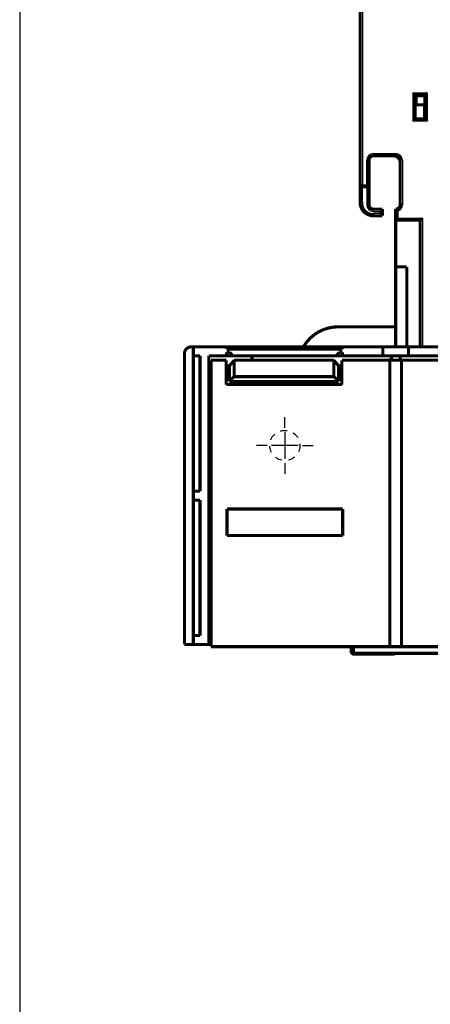
# Model space of a CAD drawing. Extents: x 41 to 1020, y 9 to 733.
# Drawn here: x 41 to 133, y 288 to 509 of the extents above; entities that cross this region are included whole.
import ezdxf

# ---------------------------------------------------------------- set-up
doc = ezdxf.new("R2010")
doc.units = 0
doc.linetypes.add('HIDDEN', pattern=[4.5, 1.5, -1.5, 1.5])
doc.linetypes.add('HIDDENNEW0', pattern=[4.5, 1.5, -1.5, 1.5])
for name, color, linetype in [('2D_GEOM', 1, 'CONTINUOUS'), ('MUOTOVIIVAT', 40, 'HIDDENNEW0'), ('PIILOVDEFINE', 5, 'HIDDENNEW0'), ('TANGVIIVATNONDEF', 3, 'HIDDENNEW0')]:
    doc.layers.add(name, color=color, linetype=linetype)

msp = doc.modelspace()

# ---------------------------------------------------------------- linework, layer by layer
at = {"color": 3, "linetype": 'CONTINUOUS'}
msp.add_line((41.10692, 590.62432), (41.10692, 269.63284), dxfattribs=at)
at = {"layer": '2D_GEOM', "color": 40, "linetype": 'HIDDEN'}
msp.add_circle((100.72195, 413.35917), 3.4, dxfattribs=at)
at = {"layer": 'MUOTOVIIVAT', "color": 40, "linetype": 'CONTINUOUS', "const_width": 0.7}
for points in [[(117.64113, 472.06016), (117.64113, 564.56016)], [(130.04113, 492.26016), (132.24113, 492.26016)], [(130.04113, 486.86016), (130.04113, 492.26016)], [(130.17003, 492.26013), (130.17003, 490.05919)], [(130.24113, 492.06016), (132.24113, 492.06016)], [(130.24113, 492.06016), (130.24113, 490.05917)], [(132.24113, 486.86016), (132.24113, 492.26016)], [(132.14113, 490.05917), (130.04113, 490.05917)], [(132.14113, 486.95917), (132.14113, 490.05917)], [(132.24113, 486.86016), (130.04113, 486.86016)], [(132.24113, 486.95917), (132.14113, 486.95917)], [(132.24113, 487.06016), (132.14116, 487.06016)], [(125.64113, 478.56016), (120.64113, 478.56016)], [(125.64113, 478.55917), (125.64113, 478.56019)], [(119.64113, 477.56016), (119.64113, 471.56016)], [(126.64113, 467.56016), (126.64113, 477.56016)], [(117.64113, 468.06016), (117.64113, 472.06016)], [(118.14113, 471.56016), (119.64113, 471.56016)], [(119.64113, 471.56016), (119.64113, 467.56016)], [(119.64116, 471.56016), (119.64339, 471.56016)], [(118.63887, 465.82409), (118.63887, 465.8255)], [(118.73887, 465.76085), (118.73887, 465.73852)], [(120.64113, 466.56016), (122.64113, 466.56016)], [(122.64113, 466.56016), (122.64113, 465.06016)], [(122.64113, 466.56016), (122.64339, 466.56016)], [(125.64113, 464.06016), (125.64113, 466.56016)], [(120.64112, 465.06016), (120.63887, 465.06016)], [(122.64113, 465.06016), (120.64113, 465.06016)], [(122.64339, 465.06016), (122.64113, 465.06016)], [(125.63887, 464.06016), (125.64115, 464.06016)], [(125.64113, 464.06016), (131.14113, 464.06016)], [(125.64113, 464.05917), (125.64113, 464.06013)], [(125.64113, 464.05917), (125.64113, 464.05917)], [(125.64113, 453.55917), (125.64113, 464.05917)], [(131.14113, 464.06016), (131.14113, 435.54335)], [(128.14113, 453.55917), (125.64113, 453.55917)], [(125.64113, 435.54335), (125.64113, 453.55917)], [(128.14113, 435.54335), (128.14113, 453.55917)], [(112.6986, 440.05813), (125.64115, 440.05813)], [(80.14938, 435.54334), (79.64938, 435.54334)], [(80.14938, 435.54334), (80.14938, 368.54334)], [(87.63737, 435.54335), (80.1494, 435.54335)], [(87.63737, 435.54335), (87.63737, 435.04335)], [(87.63737, 435.04335), (113.63736, 435.04335)], [(87.63737, 434.34335), (87.63737, 433.54335)], [(88.33737, 434.34335), (87.63737, 434.34335)], [(113.63749, 435.54336), (87.63749, 435.54336)], [(89.00864, 433.54335), (88.33737, 434.34335)], [(112.93736, 434.34335), (112.26608, 433.54335)], [(113.63736, 434.34335), (112.93736, 434.34335)], [(113.63736, 435.04335), (113.63736, 435.54335)], [(122.74151, 435.54335), (113.63736, 435.54335)], [(113.63736, 433.54335), (113.63736, 434.34335)], [(122.74151, 435.54335), (122.74151, 433.54335)], [(128.54154, 435.54335), (122.74154, 435.54335)], [(128.54151, 433.54335), (128.54151, 435.54335)], [(137.63736, 435.54335), (128.54151, 435.54335)], [(78.14938, 434.04335), (78.14938, 368.54334)], [(81.6494, 433.54335), (80.1494, 433.54335)], [(81.6494, 403.04335), (81.6494, 433.54335)], [(83.6494, 433.54335), (83.6494, 368.54335)], [(83.6494, 433.54335), (87.63737, 433.54335)], [(84.13362, 368.04335), (84.13362, 432.54335)], [(84.13362, 432.54335), (87.53004, 432.54335)], [(87.53004, 432.54335), (87.53004, 427.05914)], [(87.63737, 433.54335), (87.63737, 433.54335)], [(87.63749, 433.54336), (89.00862, 433.54336)], [(89.32087, 432.54335), (88.23005, 431.24335)], [(89.00864, 433.54335), (112.26608, 433.54335)], [(89.32087, 432.54335), (111.73921, 432.54335)], [(89.32087, 428.84997), (89.32087, 432.54335)], [(93.344, 433.54337), (93.344, 432.54335)], [(112.83005, 431.24335), (111.73921, 432.54335)], [(111.73921, 432.54335), (111.73921, 428.84997)], [(112.26608, 433.54336), (113.63749, 433.54336)], [(112.26608, 433.54335), (112.26608, 433.54335)], [(113.53004, 427.05914), (113.53004, 432.54335)], [(113.53004, 432.54335), (124.33362, 432.54335)], [(113.63736, 433.54335), (122.74151, 433.54335)], [(122.74154, 433.54335), (128.54154, 433.54335)], [(124.33362, 432.54335), (124.33362, 368.04335)], [(124.33362, 432.54335), (124.33362, 432.54335)], [(124.33362, 432.54335), (126.9336, 432.54335)], [(124.64944, 433.54335), (124.64944, 432.54335)], [(126.64944, 432.54335), (126.64944, 433.54336)], [(126.64965, 432.54335), (126.64965, 432.54335)], [(126.93362, 368.04335), (126.93362, 432.54335)], [(126.93362, 432.54335), (137.72195, 432.54335)], [(128.54151, 433.54335), (137.63736, 433.54335)], [(88.23005, 431.24335), (87.53005, 431.24335)], [(88.23005, 427.75914), (88.23005, 431.24335)], [(113.53005, 431.24335), (112.83005, 431.24335)], [(112.83005, 431.24335), (112.83005, 427.75914)], [(83.64949, 427.54336), (84.13362, 427.54336)], [(88.23005, 427.75914), (89.32087, 428.84997)], [(112.83005, 427.75914), (88.23005, 427.75914)], [(111.73921, 428.84997), (89.32087, 428.84997)], [(112.83005, 427.75914), (111.73921, 428.84997)], [(84.13362, 425.54334), (83.64949, 425.54334)], [(87.53004, 427.05914), (113.53004, 427.05914)], [(80.1494, 403.04335), (81.6494, 403.04335)], [(81.6494, 401.04335), (80.1494, 401.04335)], [(81.6494, 370.54335), (81.6494, 401.04335)], [(87.72195, 399.05914), (87.72195, 393.05914)], [(113.72195, 399.05914), (87.72195, 399.05914)], [(113.72195, 393.05914), (113.72195, 399.05914)], [(87.72195, 393.05914), (113.72195, 393.05914)], [(80.1494, 370.54335), (81.6494, 370.54335)], [(78.14938, 368.54334), (80.14938, 368.54334)], [(83.6494, 368.54335), (80.1494, 368.54335)], [(84.13362, 368.54336), (83.6496, 368.54336)], [(124.33362, 368.04335), (84.13362, 368.04335)], [(115.64113, 366.55917), (115.64113, 368.04335)], [(116.14113, 368.04335), (116.14113, 366.55917)], [(124.33362, 368.04335), (126.9336, 368.04335)], [(174.33362, 368.04335), (126.93362, 368.04335)], [(116.14113, 366.55917), (115.64113, 366.55917)], [(115.89113, 366.55917), (115.89113, 366.35917)], [(115.89113, 366.35917), (125.39113, 366.35917)], [(116.14113, 366.55917), (285.14113, 366.55917)], [(125.39113, 366.55917), (125.39113, 366.35917)]]:
    msp.add_lwpolyline(points, dxfattribs=at)
for points in [[(129.54116, 492.76015), (129.55258, 492.74459, 0.005356505), (129.56427, 492.72935, 0.005560283), (129.57626, 492.71445, 0.005457524), (129.58851, 492.69986, 0.005005376), (129.601, 492.68556, 0.004679362), (129.61369, 492.67155, 0.004384402), (129.62657, 492.65781, 0.004107362), (129.63961, 492.64433, 0.003766935), (129.6528, 492.63109, 0.003472874), (129.66611, 492.61808, 0.003140239), (129.67951, 492.6053, 0.002846902), (129.69298, 492.59271, 0.002508572), (129.7065, 492.58033, 0.002210756), (129.72005, 492.56811, 0.001868608), (129.7336, 492.55607, 0.001565231), (129.74713, 492.54418, 0.001215364), (129.76062, 492.53243, 0.000903425), (129.77404, 492.5208, 0.000543732), (129.78737, 492.50929, 0.000217295), (129.80059, 492.49788, -0.000162667), (129.81367, 492.48655, -0.000501375), (129.82659, 492.4753, -0.00088439), (129.83933, 492.46412, -0.001270891), (129.85187, 492.45297, -0.001754595), (129.86417, 492.44186, -0.00201872), (129.87623, 492.43079, -0.002112191), (129.88801, 492.41978, -0.002092703), (129.89952, 492.40887, -0.001929263), (129.9107, 492.39809, -0.00182848), (129.92157, 492.38747, -0.001739907), (129.93208, 492.37705, -0.001673305), (129.94224, 492.36685, -0.001580683), (129.95201, 492.35692, -0.001519966), (129.96138, 492.34728, -0.001441268), (129.97032, 492.33797, -0.001391578), (129.97883, 492.32902, -0.001318983), (129.98688, 492.32046, -0.001278571), (129.99445, 492.31233, -0.001215052), (130.00152, 492.30467, -0.001179669), (130.00808, 492.29749, -0.001112898), (130.01409, 492.29085, -0.001097444), (130.01957, 492.28475, -0.001063813), (130.02448, 492.27923, -0.00101758), (130.02877, 492.27438, -0.000891349), (130.03237, 492.27027, -0.001002335), (130.03552, 492.26664, -0.00114882), (130.03844, 492.26325, -0.001257758), (130.0411, 492.26013, -0.001632072)], [(132.74116, 492.76015), (132.7256, 492.74872, 0.005357124), (132.71036, 492.73703, 0.005561156), (132.69545, 492.72503, 0.005458646), (132.68086, 492.71278, 0.005006665), (132.66656, 492.7003, 0.004680799), (132.65254, 492.68761, 0.004385953), (132.6388, 492.67472, 0.004109008), (132.62531, 492.66168, 0.003768626), (132.61207, 492.64849, 0.003474601), (132.59906, 492.63519, 0.003141962), (132.58628, 492.62178, 0.002848616), (132.57369, 492.60831, 0.002510238), (132.5613, 492.59479, 0.002212373), (132.54909, 492.58124, 0.001870143), (132.53705, 492.56769, 0.001566687), (132.52515, 492.55416, 0.00121671), (132.5134, 492.54067, 0.000904668), (132.50177, 492.52725, 0.000544842), (132.49026, 492.51392, 0.000218281), (132.47885, 492.5007, -0.000161836), (132.46753, 492.48762, -0.000500678), (132.45628, 492.4747, -0.000883842), (132.44509, 492.46196, -0.001270512), (132.43394, 492.44942, -0.001754452), (132.42283, 492.43712, -0.002018587), (132.41176, 492.42506, -0.002111833), (132.40076, 492.41327, -0.002091995), (132.38984, 492.40177, -0.001927981), (132.37906, 492.39059, -0.001826673), (132.36844, 492.37972, -0.001737502), (132.35802, 492.3692, -0.001670289), (132.34782, 492.35905, -0.001576918), (132.33789, 492.34928, -0.001515397), (132.32825, 492.33991, -0.001435703), (132.31894, 492.33096, -0.001384951), (132.30999, 492.32245, -0.001311085), (132.30144, 492.31441, -0.001268989), (132.29331, 492.30683, -0.001203104), (132.28565, 492.29976, -0.001165692), (132.27847, 492.2932, -0.001097317), (132.27183, 492.28718, -0.001075645), (132.26574, 492.2817, -0.001028709), (132.26022, 492.27679, -0.000983032), (132.25537, 492.2725, -0.000881332), (132.25127, 492.26889, -0.000930219), (132.24764, 492.26573, -0.000866072), (132.24426, 492.2628, -0.000873457), (132.24115, 492.26013, -0.001220878)], [(130.0411, 486.86014), (130.04073, 486.85969, -0.013308184), (130.03968, 486.85843, -0.000999371), (130.03793, 486.85634, -0.000689251), (130.03552, 486.85348, -0.001118405), (130.03245, 486.84987, -0.001153089), (130.02876, 486.84558, -0.001173028), (130.02445, 486.84061, -0.001173365), (130.01956, 486.83503, -0.001255697), (130.01408, 486.82884, -0.001283229), (130.00806, 486.82211, -0.001356955), (130.00149, 486.81485, -0.00139258), (129.99442, 486.80712, -0.001473685), (129.98684, 486.79894, -0.001520278), (129.97879, 486.79035, -0.001607692), (129.97027, 486.78139, -0.001665093), (129.96132, 486.7721, -0.001761961), (129.95194, 486.76251, -0.00183094), (129.94216, 486.75266, -0.001937753), (129.93199, 486.74257, -0.002022237), (129.92146, 486.73231, -0.002147846), (129.91058, 486.72189, -0.002242036), (129.89938, 486.71135, -0.00236607), (129.88786, 486.70072, -0.002227666), (129.87607, 486.69001, -0.00183174), (129.864, 486.67921, -0.001493096), (129.8517, 486.6683, -0.001140806), (129.83917, 486.65729, -0.000839094), (129.82645, 486.64616, -0.000518309), (129.81354, 486.63492, -0.000243481), (129.80049, 486.62355, 0.000054164), (129.7873, 486.61204, 0.000308523), (129.77401, 486.6004, 0.000587451), (129.76062, 486.58862, 0.00083081), (129.74718, 486.57669, 0.001105921), (129.73368, 486.56459, 0.001330733), (129.72017, 486.55234, 0.001572298), (129.70667, 486.53992, 0.001829486), (129.69317, 486.52732, 0.002164635), (129.6797, 486.5145, 0.002287649), (129.66635, 486.50156, 0.002289247), (129.65316, 486.48852, 0.002885265), (129.63989, 486.47503, 0.003970441), (129.62648, 486.46098, 0.003009891), (129.61396, 486.44768, 0.000577656), (129.6027, 486.43554, 0.005085392), (129.58874, 486.41944, 0.009884644), (129.56796, 486.39394, 0.004884062), (129.54116, 486.36013, 0.002516517)], [(132.24115, 486.86014), (132.24152, 486.85969, 0.01177683), (132.24257, 486.85843, 0.000838511), (132.24432, 486.85634, 0.000633696), (132.24673, 486.85348, 0.001090611), (132.2498, 486.84987, 0.001136655), (132.25349, 486.84558, 0.00116207), (132.25781, 486.84061, 0.001165665), (132.2627, 486.83503, 0.001250026), (132.26818, 486.82884, 0.001278928), (132.2742, 486.82211, 0.001353611), (132.28076, 486.81485, 0.001389938), (132.28784, 486.80712, 0.001471579), (132.29542, 486.79894, 0.001518583), (132.30347, 486.79035, 0.001606332), (132.31199, 486.78139, 0.001663997), (132.32094, 486.7721, 0.001761094), (132.33032, 486.76251, 0.001830257), (132.3401, 486.75266, 0.001937237), (132.35027, 486.74257, 0.002021856), (132.3608, 486.73231, 0.002147594), (132.37168, 486.72189, 0.00224189), (132.38288, 486.71135, 0.002366033), (132.3944, 486.70072, 0.002227755), (132.40619, 486.69001, 0.001832002), (132.41826, 486.67921, 0.001493499), (132.43056, 486.6683, 0.001141364), (132.44309, 486.65729, 0.000839781), (132.45582, 486.64616, 0.000519143), (132.46872, 486.63492, 0.00024444), (132.48177, 486.62355, -0.000053058), (132.49496, 486.61204, -0.000307291), (132.50826, 486.6004, -0.000586068), (132.52164, 486.58862, -0.000829289), (132.53509, 486.57669, -0.001104232), (132.54858, 486.56459, -0.001328902), (132.5621, 486.55234, -0.001570309), (132.5756, 486.53992, -0.001827304), (132.5891, 486.52732, -0.002162184), (132.60257, 486.5145, -0.002285109), (132.61593, 486.50156, -0.002286737), (132.62912, 486.48852, -0.002882194), (132.64239, 486.47503, -0.003966312), (132.6558, 486.46098, -0.003006694), (132.66833, 486.44768, -0.000576904), (132.67959, 486.43554, -0.005080139), (132.69355, 486.41944, -0.009874309), (132.71435, 486.39394, -0.004878806), (132.74116, 486.36013, -0.002513759)], [(120.64113, 478.56016, 0.41421356), (119.64113, 477.56016)], [(120.64339, 478.56016, 0.000564913), (120.64113, 478.56016)], [(126.63887, 477.06016, 0.41421356), (125.13887, 478.56016)], [(126.64113, 477.56016, 0.41421356), (125.64113, 478.56016)], [(117.64113, 472.06016, 0.41421356), (118.14113, 471.56016)], [(119.14114, 472.06019), (119.1567, 472.04876, -0.005351009), (119.17194, 472.03706, -0.005554698), (119.18684, 472.02506, -0.005452121), (119.20143, 472.01281, -0.005000429), (119.21573, 472.00032, -0.004674763), (119.22974, 471.98762, -0.004380114), (119.24348, 471.97474, -0.004103366), (119.25696, 471.96169, -0.00376326), (119.2702, 471.9485, -0.003469478), (119.28321, 471.93519, -0.003137131), (119.29599, 471.92179, -0.002844044), (119.30858, 471.90832, -0.002505977), (119.32096, 471.89479, -0.002208384), (119.33318, 471.88124, -0.001866473), (119.34522, 471.86769, -0.001563296), (119.35711, 471.85416, -0.001213645), (119.36886, 471.84067, -0.000901888), (119.38049, 471.82725, -0.000542394), (119.392, 471.81392, -0.000216127), (119.40341, 471.8007, 0.000163644), (119.41473, 471.78762, 0.000502188), (119.42599, 471.7747, 0.000885016), (119.43717, 471.76196, 0.001271343), (119.44832, 471.74942, 0.001754835), (119.45943, 471.73712, 0.002018804), (119.4705, 471.72506, 0.002112135), (119.4815, 471.71327, 0.002092543), (119.49242, 471.70177, 0.00192901), (119.5032, 471.69059, 0.001828128), (119.51382, 471.67972, 0.001739426), (119.52424, 471.66921, 0.001672695), (119.53444, 471.65905, 0.001579918), (119.54437, 471.64928, 0.001519032), (119.55401, 471.63991, 0.001440124), (119.56332, 471.63097, 0.001390208), (119.57227, 471.62245, 0.001317342), (119.58082, 471.61441, 0.001276571), (119.58896, 471.60684, 0.001212551), (119.59662, 471.59977, 0.001176729), (119.6038, 471.59321, 0.001109607), (119.61044, 471.58719, 0.001092835), (119.61654, 471.58171, 0.001056392), (119.62206, 471.5768, 0.001010227), (119.62691, 471.57251, 0.000889128), (119.63102, 471.56891, 0.000986989), (119.63465, 471.56575, 0.001088729), (119.63804, 471.56283, 0.001175561), (119.64116, 471.56017, 0.001543176)], [(119.64113, 471.56209), (119.64124, 471.56199, 0.000045231), (119.64135, 471.5619, 0.000048388), (119.64145, 471.56181, 0.000050046), (119.64155, 471.56172, 0.000049591), (119.64165, 471.56164, 0.000050043), (119.64175, 471.56156, 0.000050664), (119.64184, 471.56148, 0.000051598), (119.64193, 471.5614, 0.000052081), (119.64202, 471.56132, 0.000053087), (119.64211, 471.56125, 0.000053796), (119.64219, 471.56118, 0.000055038), (119.64227, 471.56111, 0.000055935), (119.64235, 471.56104, 0.000057445), (119.64242, 471.56098, 0.000058621), (119.6425, 471.56092, 0.000060495), (119.64257, 471.56086, 0.000062042), (119.64263, 471.5608, 0.000064408), (119.6427, 471.56075, 0.000066473), (119.64276, 471.5607, 0.000069527), (119.64282, 471.56065, 0.00007234), (119.64287, 471.5606, 0.000076373), (119.64292, 471.56056, 0.000080253), (119.64297, 471.56051, 0.000085799), (119.64302, 471.56047, 0.000091507), (119.64306, 471.56044, 0.000099199), (119.64311, 471.5604, 0.00010706), (119.64314, 471.56037, 0.000119321), (119.64318, 471.56034, 0.000134655), (119.64321, 471.56031, 0.000150544), (119.64324, 471.56029, 0.000162391), (119.64327, 471.56026, 0.000206855), (119.64329, 471.56024, 0.000297851), (119.64332, 471.56022, 0.000304624), (119.64333, 471.56021, 0.000142507), (119.64335, 471.5602, 0.000579989), (119.64336, 471.56019, 0.002151525), (119.64337, 471.56018, 0.003228516), (119.64338, 471.56017, 0.004017571)], [(117.64113, 468.06016, 0.41421356), (120.64113, 465.06016)], [(119.64113, 467.56016, 0.41421356), (120.64113, 466.56016)], [(125.64113, 466.56016, 0.41421356), (126.64113, 467.56016)], [(122.1411, 466.06012), (122.15629, 466.07163, 0.004674852), (122.17125, 466.0834, 0.004815144), (122.18595, 466.09544, 0.004704846), (122.20041, 466.10773, 0.004319803), (122.21464, 466.12025, 0.004042479), (122.22865, 466.13296, 0.003795656), (122.24243, 466.14585, 0.00356687), (122.25601, 466.15889, 0.003292507), (122.26937, 466.17207, 0.003057959), (122.28254, 466.18536, 0.002796532), (122.2955, 466.19874, 0.002568422), (122.30829, 466.21219, 0.002307771), (122.32089, 466.22568, 0.002080648), (122.33331, 466.23919, 0.001820924), (122.34556, 466.25271, 0.001592921), (122.35766, 466.2662, 0.001330332), (122.36959, 466.27965, 0.001097822), (122.38138, 466.29303, 0.000828706), (122.39301, 466.30633, 0.000587586), (122.40452, 466.31952, 0.000307263), (122.41589, 466.33257, 0.000052499), (122.42713, 466.34547, -0.000244573), (122.43826, 466.3582, -0.000519122), (122.44927, 466.37073, -0.000839851), (122.46018, 466.38303, -0.001141454), (122.47098, 466.3951, -0.001493546), (122.4817, 466.40689, -0.001832023), (122.49232, 466.41841, -0.002227759), (122.50286, 466.42961, -0.002366054), (122.51328, 466.44049, -0.002241965), (122.52355, 466.45102, -0.002147691), (122.53363, 466.46119, -0.002021956), (122.54348, 466.47097, -0.001937456), (122.55307, 466.48035, -0.001830708), (122.56236, 466.4893, -0.001761378), (122.57133, 466.49782, -0.001663781), (122.57991, 466.50587, -0.001607032), (122.58809, 466.51345, -0.001521408), (122.59582, 466.52053, -0.001471727), (122.60308, 466.52709, -0.001383569), (122.6098, 466.53311, -0.00135712), (122.616, 466.53859, -0.001304132), (122.62161, 466.5435, -0.001244021), (122.62655, 466.5478, -0.001099476), (122.63074, 466.5514, -0.001197913), (122.63445, 466.55456, -0.001252966), (122.63792, 466.55748, -0.001326197), (122.64112, 466.56014, -0.001768855)], [(122.1411, 465.56018), (122.15629, 465.54868, -0.00467631), (122.17125, 465.53691, -0.004816615), (122.18595, 465.52486, -0.004706265), (122.20041, 465.51257, -0.004321105), (122.21464, 465.50006, -0.004043693), (122.22865, 465.48735, -0.003796791), (122.24243, 465.47446, -0.003567934), (122.25601, 465.46142, -0.003293492), (122.26937, 465.44824, -0.003058877), (122.28254, 465.43495, -0.002797381), (122.2955, 465.42157, -0.002569211), (122.30829, 465.40813, -0.002308498), (122.32089, 465.39464, -0.002081322), (122.33331, 465.38112, -0.001821541), (122.34556, 465.36761, -0.001593491), (122.35766, 465.35412, -0.001330852), (122.36959, 465.34067, -0.001098299), (122.38138, 465.32728, -0.000829137), (122.39301, 465.31399, -0.000587979), (122.40452, 465.3008, -0.000307612), (122.41589, 465.28775, -0.000052812), (122.42713, 465.27484, 0.000244301), (122.43826, 465.26212, 0.000518886), (122.44927, 465.24959, 0.000839656), (122.46018, 465.23729, 0.001141296), (122.47098, 465.22522, 0.001493432), (122.4817, 465.21342, 0.001831949), (122.49232, 465.20191, 0.002227735), (122.50286, 465.19071, 0.002366005), (122.51328, 465.17982, 0.0022418), (122.52355, 465.1693, 0.002147408), (122.53363, 465.15913, 0.002021525), (122.54348, 465.14935, 0.001936871), (122.55307, 465.13997, 0.00182993), (122.56236, 465.13102, 0.001760397), (122.57133, 465.1225, 0.001662556), (122.57991, 465.11445, 0.001605489), (122.58809, 465.10686, 0.00151942), (122.59582, 465.09979, 0.001469354), (122.60308, 465.09322, 0.001380882), (122.6098, 465.08721, 0.001353284), (122.616, 465.08172, 0.001297846), (122.62161, 465.07681, 0.001237793), (122.62655, 465.07252, 0.001097701), (122.63074, 465.06891, 0.001184736), (122.63445, 465.06575, 0.001200905), (122.63792, 465.06283, 0.001255002), (122.64112, 465.06016, 0.001692036)], [(122.64113, 466.55828), (122.64124, 466.55837, -0.000064012), (122.64135, 466.55846, -0.000066193), (122.64145, 466.55855, -0.00007067), (122.64155, 466.55864, -0.000077683), (122.64165, 466.55872, -0.000084572), (122.64175, 466.5588, -0.000091608), (122.64184, 466.55888, -0.000099352), (122.64193, 466.55895, -0.000108028), (122.64202, 466.55903, -0.000117439), (122.64211, 466.5591, -0.000127765), (122.64219, 466.55917, -0.000139158), (122.64227, 466.55923, -0.000151737), (122.64235, 466.5593, -0.000165762), (122.64243, 466.55936, -0.00018127), (122.6425, 466.55942, -0.000198787), (122.64257, 466.55948, -0.000218243), (122.64263, 466.55953, -0.000240508), (122.6427, 466.55958, -0.000265369), (122.64276, 466.55963, -0.000294285), (122.64282, 466.55968, -0.000326882), (122.64288, 466.55973, -0.000365248), (122.64293, 466.55977, -0.000408744), (122.64298, 466.55981, -0.000461711), (122.64303, 466.55985, -0.00052358), (122.64307, 466.55989, -0.00059709), (122.64311, 466.55992, -0.000680317), (122.64315, 466.55995, -0.000797595), (122.64319, 466.55998, -0.000953802), (122.64322, 466.56001, -0.001103709), (122.64326, 466.56003, -0.00122351), (122.64328, 466.56005, -0.001645756), (122.64331, 466.56007, -0.002519756), (122.64333, 466.56009, -0.002549071), (122.64335, 466.5601, -0.001005123), (122.64337, 466.56012, -0.005083515), (122.64339, 466.56013, -0.018605787), (122.6434, 466.56013, -0.024067093), (122.64342, 466.56014, -0.024650415)], [(125.64115, 466.56014), (125.64148, 466.55974, 0.015809012), (125.6424, 466.55864, 0.001108755), (125.64396, 466.55681, 0.000842376), (125.6461, 466.55431, 0.001452926), (125.64883, 466.55116, 0.001511595), (125.65212, 466.54741, 0.001542163), (125.65598, 466.54306, 0.001543258), (125.66038, 466.53818, 0.001650892), (125.66531, 466.53278, 0.001684377), (125.67075, 466.5269, 0.001777707), (125.6767, 466.52056, 0.001819705), (125.68313, 466.51381, 0.001920465), (125.69005, 466.50667, 0.001974847), (125.69742, 466.49918, 0.002081511), (125.70524, 466.49136, 0.002147687), (125.7135, 466.48326, 0.002263794), (125.72218, 466.47489, 0.002342284), (125.73126, 466.4663, 0.002468109), (125.74075, 466.45752, 0.00256262), (125.75061, 466.44858, 0.002707162), (125.76085, 466.4395, 0.002810816), (125.77143, 466.43034, 0.00295178), (125.78236, 466.4211, 0.003100093), (125.79361, 466.41184, 0.003336572), (125.80518, 466.40257, 0.003380745), (125.81705, 466.39333, 0.003287988), (125.8292, 466.38411, 0.002992128), (125.84161, 466.37491, 0.002452136), (125.85427, 466.3657, 0.002021803), (125.86715, 466.35647, 0.001607542), (125.88023, 466.34721, 0.001240662), (125.89349, 466.33791, 0.000837512), (125.90692, 466.32854, 0.000489433), (125.92049, 466.31909, 0.000110624), (125.93419, 466.30956, -0.000206177), (125.94798, 466.29992, -0.000544317), (125.96186, 466.29017, -0.00087596), (125.97582, 466.28027, -0.001283964), (125.98984, 466.27021, -0.001488663), (126.00383, 466.26003, -0.001587177), (126.01775, 466.24975, -0.002201725), (126.03187, 466.23909, -0.003278358), (126.04627, 466.22792, -0.002475831), (126.05977, 466.21732, -0.000291807), (126.07197, 466.20765, -0.004510831), (126.08738, 466.19463, -0.009045922), (126.11074, 466.17376, -0.004441893), (126.14109, 466.14596, -0.002259943)], [(122.64113, 465.06204), (122.64124, 465.06194, 0.000059664), (122.64135, 465.06185, 0.000062611), (122.64145, 465.06177, 0.000065922), (122.64155, 465.06168, 0.000069369), (122.64165, 465.0616, 0.000073263), (122.64175, 465.06152, 0.000077328), (122.64184, 465.06144, 0.00008194), (122.64193, 465.06136, 0.000086782), (122.64202, 465.06129, 0.000092304), (122.64211, 465.06122, 0.000098135), (122.64219, 465.06115, 0.000104821), (122.64227, 465.06108, 0.000111928), (122.64235, 465.06102, 0.000120131), (122.64243, 465.06096, 0.000128914), (122.6425, 465.0609, 0.000139131), (122.64257, 465.06084, 0.000150163), (122.64263, 465.06078, 0.000163108), (122.6427, 465.06073, 0.000177215), (122.64276, 465.06068, 0.000193967), (122.64282, 465.06063, 0.000212464), (122.64288, 465.06059, 0.000234603), (122.64293, 465.06054, 0.000259261), (122.64298, 465.0605, 0.000289689), (122.64303, 465.06046, 0.000324718), (122.64307, 465.06043, 0.000366714), (122.64311, 465.06039, 0.000413622), (122.64315, 465.06036, 0.00048027), (122.64319, 465.06033, 0.000568241), (122.64322, 465.0603, 0.000652408), (122.64326, 465.06028, 0.000718138), (122.64328, 465.06026, 0.000955243), (122.64331, 465.06024, 0.001442938), (122.64333, 465.06022, 0.001449458), (122.64335, 465.0602, 0.000581002), (122.64337, 465.06019, 0.002842923), (122.64339, 465.06018, 0.010087459), (122.6434, 465.06017, 0.012527872), (122.64342, 465.06016, 0.01248416)], [(125.64115, 464.06013), (125.64152, 464.06057, -0.013394899), (125.64257, 464.0618, -0.001103953), (125.64432, 464.06385, -0.000661705), (125.64673, 464.06664, -0.000958611), (125.6498, 464.07017, -0.000964326), (125.65349, 464.07438, -0.00096863), (125.6578, 464.07926, -0.000960957), (125.66269, 464.08475, -0.001021478), (125.66816, 464.09084, -0.001038727), (125.67418, 464.09749, -0.001093639), (125.68074, 464.10467, -0.001118106), (125.68781, 464.11233, -0.001179002), (125.69538, 464.12046, -0.001212141), (125.70343, 464.12902, -0.001277606), (125.71194, 464.13797, -0.001318855), (125.72088, 464.14728, -0.001391064), (125.73025, 464.15692, -0.001440652), (125.74002, 464.16685, -0.001519576), (125.75018, 464.17705, -0.001580418), (125.76069, 464.18747, -0.001673064), (125.77156, 464.19809, -0.001739702), (125.78275, 464.20887, -0.001828334), (125.79425, 464.21978, -0.001929167), (125.80603, 464.23079, -0.002092658), (125.81809, 464.24186, -0.00211216), (125.83039, 464.25297, -0.002018671), (125.84293, 464.26412, -0.001754567), (125.85567, 464.2753, -0.001270937), (125.86859, 464.28655, -0.000884259), (125.88167, 464.29788, -0.00050076), (125.89489, 464.30929, -0.00016262), (125.90822, 464.3208, 0.000215616), (125.92164, 464.33243, 0.000544412), (125.93513, 464.34418, 0.000910783), (125.94866, 464.35607, 0.001213839), (125.96221, 464.36811, 0.001539249), (125.97575, 464.38032, 0.001875984), (125.98928, 464.39271, 0.002305693), (126.00277, 464.40533, 0.002482598), (126.01615, 464.41808, 0.002517737), (126.02936, 464.43097, 0.003240268), (126.04264, 464.44432, 0.004537919), (126.05605, 464.4583, 0.003432507), (126.06857, 464.47155, 0.000599272), (126.07982, 464.48364, 0.005897679), (126.09374, 464.49985, 0.011488494), (126.11444, 464.52572, 0.005633134), (126.14109, 464.56014, 0.00288513)], [(131.64114, 464.56014), (131.62964, 464.54495, -0.004675652), (131.61787, 464.53001, -0.00481579), (131.60583, 464.51531, -0.004705286), (131.59354, 464.50085, -0.004320035), (131.58103, 464.48662, -0.004042539), (131.56832, 464.47262, -0.003795573), (131.55543, 464.45884, -0.003566661), (131.54239, 464.44527, -0.003292196), (131.52921, 464.4319, -0.003057559), (131.51592, 464.41874, -0.002796066), (131.50254, 464.40577, -0.0025679), (131.4891, 464.39299, -0.002307213), (131.47561, 464.3804, -0.002080062), (131.46209, 464.36797, -0.001820326), (131.44858, 464.35572, -0.001592317), (131.43509, 464.34363, -0.001329739), (131.42164, 464.3317, -0.00109724), (131.40825, 464.31991, -0.000828152), (131.39496, 464.30827, -0.000587059), (131.38177, 464.29677, -0.000306777), (131.36872, 464.2854, -0.000052053), (131.35582, 464.27416, 0.000244966), (131.34309, 464.26303, 0.000519465), (131.33056, 464.25202, 0.000840133), (131.31826, 464.24111, 0.001141679), (131.30619, 464.23031, 0.001493705), (131.2944, 464.21959, 0.001832122), (131.28288, 464.20897, 0.002227791), (131.27168, 464.19843, 0.002366114), (131.2608, 464.18801, 0.002242151), (131.25027, 464.17774, 0.002147989), (131.2401, 464.16766, 0.002022383), (131.23032, 464.15781, 0.001938004), (131.22094, 464.14821, 0.001831401), (131.21199, 464.13892, 0.001762205), (131.20347, 464.12996, 0.001664769), (131.19542, 464.12138, 0.001608218), (131.18784, 464.11319, 0.001522884), (131.18076, 464.10546, 0.001473405), (131.17419, 464.0982, 0.001385384), (131.16818, 464.09148, 0.001359667), (131.16269, 464.08528, 0.001308295), (131.15778, 464.07967, 0.001247856), (131.15348, 464.07472, 0.001100086), (131.14988, 464.07053, 0.001206001), (131.14672, 464.06681, 0.001285276), (131.14379, 464.06334, 0.001367583), (131.14112, 464.06013, 0.001808363)], [(112.69864, 440.05813, 0.26845672), (104.89591, 435.54336)], [(79.64938, 435.54335, 0.41421355), (78.14938, 434.04335)]]:
    msp.add_lwpolyline(points, format="xyb", dxfattribs=at)
at = {"layer": 'PIILOVDEFINE', "color": 5, "linetype": 'CONTINUOUS'}
for p, q in [((100.72195, 417.35917), (100.72195, 419.75917)), ((100.72195, 416.35917), (100.72195, 410.35917)), ((96.72195, 413.35917), (94.32195, 413.35917)), ((103.72195, 413.35917), (97.72195, 413.35917)), ((104.72195, 413.35917), (107.12195, 413.35917)), ((100.72195, 409.35917), (100.72195, 406.95917))]:
    msp.add_line(p, q, dxfattribs=at)
at = {"layer": 'TANGVIIVATNONDEF', "color": 3, "linetype": 'CONTINUOUS'}
for p, q in [((118.14113, 564.56016), (118.14113, 472.06016)), ((129.54113, 486.36016), (129.54113, 492.76016)), ((129.54113, 492.76016), (132.74113, 492.76016)), ((132.74113, 492.76016), (132.74113, 486.36016)), ((132.74113, 486.36016), (129.54113, 486.36016)), ((120.64113, 479.06016), (120.64113, 478.56016)), ((120.64113, 479.06016), (125.64113, 479.06016)), ((125.64113, 479.06016), (125.64113, 478.56016)), ((119.14113, 477.56016), (119.64113, 477.56016)), ((119.14113, 472.06016), (119.14113, 477.56016)), ((119.64116, 477.56016), (119.64339, 477.56016)), ((127.14113, 477.56016), (126.64113, 477.56016)), ((127.14113, 477.56016), (127.14113, 467.56016)), ((117.64113, 472.06016), (118.14113, 472.06016)), ((118.14113, 472.06016), (118.14113, 471.56016)), ((118.14113, 472.06016), (119.14113, 472.06016)), ((118.14113, 468.06016), (118.14113, 471.56016)), ((119.14113, 471.56016), (119.14113, 467.56016)), ((118.14113, 468.06016), (117.64113, 468.06016)), ((119.14113, 467.56016), (119.64113, 467.56016)), ((119.64116, 467.56016), (119.64339, 467.56016)), ((120.64113, 466.06016), (120.64113, 466.56016)), ((120.64113, 466.06016), (122.14113, 466.06016)), ((120.64113, 465.56016), (120.64113, 465.06016)), ((122.14113, 465.56016), (120.64113, 465.56016)), ((122.14113, 466.06016), (122.14113, 465.56016)), ((126.14113, 466.14595), (126.14113, 464.56016)), ((127.14113, 467.56016), (126.64113, 467.56016)), ((126.14113, 464.56016), (131.64113, 464.56016)), ((131.64113, 464.56016), (131.64113, 435.54335))]:
    msp.add_line(p, q, dxfattribs=at)
for centre, radius, start, end in [((120.64113, 477.56016), 1.5, 90, 180), ((125.64113, 477.56016), 1.5, 0, 90), ((120.64113, 468.06016), 2.5, 180, 270), ((120.64113, 467.56016), 1.5, 180, 270), ((125.64113, 467.56016), 1.5, 289.47122, 360)]:
    msp.add_arc(centre, radius, start, end, dxfattribs=at)

doc.saveas('drawing.dxf')
